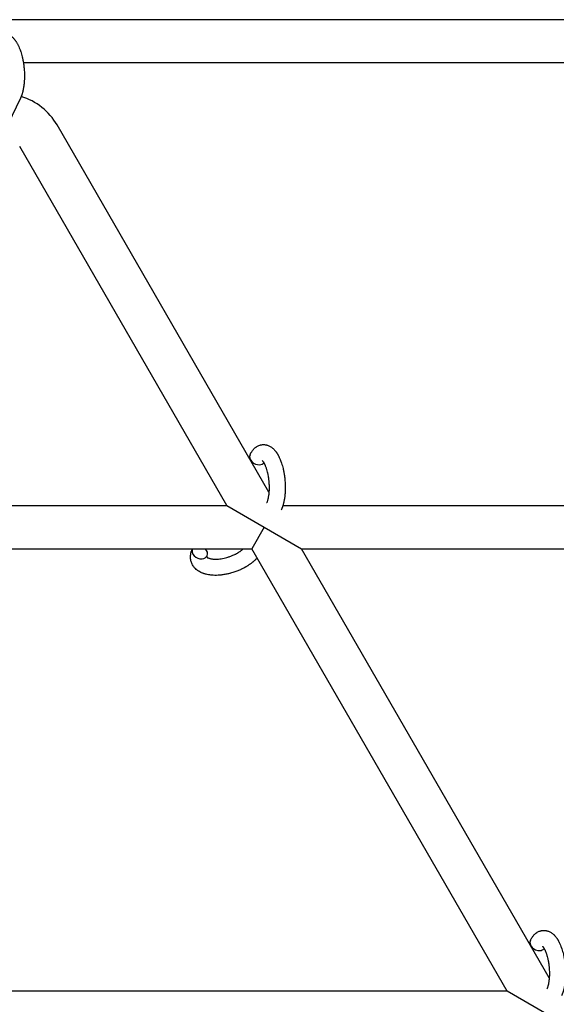
# Model space of a CAD drawing. Units: millimetres. Extents: x -1666 to 12336, y -1790 to 7862.
# Drawn here: x 4014 to 4213, y 2317 to 2682 of the extents above; entities that cross this region are included whole.
import ezdxf

# ---------------------------------------------------------------- set-up
doc = ezdxf.new("R2010")
doc.units = ezdxf.units.MM

# ---------------------------------------------------------------- blocks, each defined once
blk = doc.blocks.new('ИТ-02')
for p, q in [((4239.03, 2681.7), (3601.09, 2681.7)), ((4243.82, 2665.7), (4015.7, 2665.7)), ((4007.35, 2637.26), (4014.57, 2652.55)), ((4106.72, 2506.64), (4028.17, 2642.69)), ((4091.09, 2501.7), (4014.31, 2634.69)), ((3906.36, 2501.7), (4091.09, 2501.7)), ((4091.09, 2501.7), (4104.95, 2493.7)), ((4111.9, 2501.7), (4301.25, 2501.7)), ((4104.95, 2493.7), (4100.33, 2485.7)), ((4104.95, 2493.7), (4118.8, 2485.7)), ((3913.27, 2485.7), (4100.33, 2485.7)), ((4195.01, 2321.7), (4100.33, 2485.7)), ((4118.8, 2485.7), (4288.54, 2485.7)), ((4210.64, 2326.64), (4118.8, 2485.7)), ((4195.01, 2321.7), (4010.28, 2321.7)), ((4208.87, 2313.7), (4195.01, 2321.7))]:
    blk.add_line(p, q)
blk.add_arc((4008.25, 2631.19), 23, 30, 73.299)
for centre, start_param, end_param in [((4102.42, 2519.24), 3.141593, 5.355092), ((4102.42, 2519.24), 5.355092, 6.053873), ((4081.08, 2484.39), 3.141593, 5.355092), ((4081.08, 2484.39), 3.127839, 3.141593), ((4081.08, 2484.39), 0, 1.113827), ((4081.08, 2484.39), 5.355092, 6.283185), ((4206.34, 2339.24), 3.141593, 5.355092), ((4206.34, 2339.24), 5.355092, 6.053873)]:
    blk.add_ellipse(centre, major_axis=(2.71, -1.28), ratio=0.769885, start_param=start_param, end_param=end_param)
for points, knots in [([(4003.01, 2673), (4003.03, 2673.05), (4003.05, 2673.09), (4003.16, 2673.3), (4003.25, 2673.47), (4003.35, 2673.65), (4003.35, 2673.65), (4003.39, 2673.73), (4003.44, 2673.81), (4003.49, 2673.89), (4003.49, 2673.89), (4003.54, 2673.97), (4003.59, 2674.05), (4003.74, 2674.28), (4003.84, 2674.43), (4004.06, 2674.71), (4004.18, 2674.85), (4004.42, 2675.12), (4004.55, 2675.25), (4004.79, 2675.48), (4004.91, 2675.57), (4005.05, 2675.69), (4005.07, 2675.71), (4005.14, 2675.76), (4005.19, 2675.8), (4005.3, 2675.87), (4005.35, 2675.91), (4005.46, 2675.98), (4005.52, 2676.02), (4005.74, 2676.15), (4005.91, 2676.24), (4006.25, 2676.4), (4006.42, 2676.46), (4006.7, 2676.55), (4006.8, 2676.58), (4006.91, 2676.61), (4006.92, 2676.61), (4006.99, 2676.63), (4007.05, 2676.64), (4007.28, 2676.69), (4007.46, 2676.72), (4007.8, 2676.74), (4007.98, 2676.75), (4008.33, 2676.74), (4008.5, 2676.73), (4008.75, 2676.69), (4008.84, 2676.68), (4009, 2676.64), (4009.08, 2676.62), (4009.17, 2676.6), (4009.18, 2676.6), (4009.37, 2676.55), (4009.54, 2676.5), (4009.88, 2676.37), (4010.05, 2676.3), (4010.39, 2676.13), (4010.56, 2676.03), (4010.89, 2675.82), (4011.05, 2675.69), (4011.22, 2675.57), (4011.22, 2675.57), (4011.34, 2675.47), (4011.45, 2675.38), (4011.64, 2675.21), (4011.71, 2675.14), (4011.83, 2675.03), (4011.87, 2674.98), (4011.92, 2674.93), (4011.94, 2674.91), (4012.08, 2674.76), (4012.2, 2674.63), (4012.41, 2674.37), (4012.5, 2674.26), (4012.59, 2674.14), (4012.6, 2674.13), (4012.62, 2674.1), (4012.64, 2674.07), (4012.74, 2673.94), (4012.81, 2673.83), (4012.89, 2673.72), (4012.9, 2673.71), (4012.93, 2673.66), (4012.96, 2673.62), (4013.02, 2673.53), (4013.05, 2673.48), (4013.09, 2673.42), (4013.09, 2673.41), (4013.11, 2673.38), (4013.13, 2673.36), (4013.23, 2673.19), (4013.31, 2673.05), (4013.39, 2672.91), (4013.39, 2672.9), (4013.46, 2672.78), (4013.52, 2672.67), (4013.62, 2672.48), (4013.67, 2672.4), (4013.8, 2672.12), (4013.9, 2671.93), (4014.12, 2671.44), (4014.24, 2671.15), (4014.44, 2670.63), (4014.51, 2670.42), (4014.59, 2670.19), (4014.6, 2670.18), (4014.63, 2670.08), (4014.66, 2669.99), (4014.8, 2669.59), (4014.9, 2669.26), (4015.09, 2668.59), (4015.18, 2668.24), (4015.28, 2667.81), (4015.3, 2667.73), (4015.37, 2667.44), (4015.41, 2667.23), (4015.51, 2666.78), (4015.56, 2666.53), (4015.63, 2666.11), (4015.66, 2665.95), (4015.69, 2665.76), (4015.69, 2665.73), (4015.7, 2665.67), (4015.71, 2665.64), (4015.73, 2665.45), (4015.76, 2665.3), (4015.78, 2665.12), (4015.79, 2665.09), (4015.8, 2664.99), (4015.81, 2664.92), (4015.88, 2664.38), (4015.92, 2663.92), (4015.97, 2663.45), (4015.97, 2663.45), (4015.97, 2663.42), (4015.97, 2663.39), (4016, 2663.02), (4016.02, 2662.68), (4016.05, 2662.17), (4016.06, 2662), (4016.08, 2661.34), (4016.09, 2660.85), (4016.07, 2660.07), (4016.06, 2659.77), (4016.04, 2659.3), (4016.03, 2659.12), (4015.99, 2658.49), (4015.95, 2658.04), (4015.88, 2657.41), (4015.85, 2657.22), (4015.79, 2656.8), (4015.75, 2656.57), (4015.68, 2656.14), (4015.64, 2655.94), (4015.59, 2655.69), (4015.58, 2655.64), (4015.56, 2655.58), (4015.56, 2655.57), (4015.55, 2655.49), (4015.53, 2655.44), (4015.51, 2655.31), (4015.49, 2655.24), (4015.47, 2655.17), (4015.47, 2655.16), (4015.44, 2655.06), (4015.42, 2654.96), (4015.37, 2654.78), (4015.35, 2654.68), (4015.28, 2654.46), (4015.24, 2654.32), (4015.2, 2654.18), (4015.2, 2654.17), (4015.19, 2654.15), (4015.18, 2654.13), (4015.15, 2654.02), (4015.12, 2653.92), (4015.08, 2653.82), (4015.08, 2653.82), (4015.08, 2653.81), (4015.08, 2653.81), (4015.06, 2653.76), (4015.04, 2653.71), (4015.01, 2653.61), (4014.99, 2653.56), (4014.93, 2653.41), (4014.9, 2653.31), (4014.83, 2653.14), (4014.8, 2653.07), (4014.76, 2652.97), (4014.75, 2652.95), (4014.68, 2652.8), (4014.63, 2652.67), (4014.57, 2652.55)], [0, 0, 0, 0, 0.495399, 0.495399, 2.579969, 2.579969, 2.606551, 2.606551, 3.602218, 3.602218, 3.610494, 3.610494, 4.608994, 4.608994, 6.611437, 6.611437, 8.613879, 8.613879, 10.60053, 10.60053, 12.274918, 12.274918, 12.550029, 12.550029, 13.270757, 13.270757, 13.912186, 13.912186, 14.707317, 14.707317, 16.736339, 16.736339, 18.671984, 18.671984, 19.810589, 19.810589, 19.864454, 19.864454, 20.544166, 20.544166, 22.379396, 22.379396, 24.201978, 24.201978, 26.035285, 26.035285, 26.908625, 26.908625, 27.804597, 27.804597, 27.902791, 27.902791, 29.829026, 29.829026, 31.840388, 31.840388, 33.966332, 33.966332, 36.162707, 36.162707, 36.238629, 36.238629, 37.845107, 37.845107, 38.961572, 38.961572, 39.623994, 39.623994, 39.848022, 39.848022, 41.850937, 41.850937, 43.411532, 43.411532, 43.493869, 43.493869, 43.851835, 43.851835, 45.244382, 45.244382, 45.325434, 45.325434, 45.846808, 45.846808, 46.479913, 46.479913, 46.559308, 46.559308, 46.880344, 46.880344, 48.516477, 48.516477, 48.599857, 48.599857, 49.895381, 49.895381, 50.786687, 50.786687, 52.910419, 52.910419, 55.923427, 55.923427, 57.979686, 57.979686, 58.110248, 58.110248, 58.931046, 58.931046, 61.927033, 61.927033, 64.989532, 64.989532, 65.697014, 65.697014, 67.467525, 67.467525, 69.543357, 69.543357, 70.902592, 70.902592, 71.126108, 71.126108, 71.396505, 71.396505, 72.641228, 72.641228, 72.885082, 72.885082, 73.462987, 73.462987, 77.212003, 77.212003, 77.219253, 77.219253, 77.458057, 77.458057, 80.211549, 80.211549, 81.536079, 81.536079, 85.528742, 85.528742, 87.96927, 87.96927, 89.444695, 89.444695, 93.285903, 93.285903, 94.970583, 94.970583, 97.048697, 97.048697, 98.912678, 98.912678, 99.386212, 99.386212, 99.520474, 99.520474, 100.064493, 100.064493, 100.723485, 100.723485, 100.805961, 100.805961, 101.729175, 101.729175, 102.644445, 102.644445, 104.028891, 104.028891, 104.096177, 104.096177, 104.29249, 104.29249, 105.280101, 105.280101, 105.327501, 105.327501, 105.336405, 105.336405, 105.884556, 105.884556, 106.42549, 106.42549, 107.484051, 107.484051, 108.303506, 108.303506, 108.584709, 108.584709, 110, 110, 110, 110]), ([(4099.71, 2520.52), (4099.73, 2520.56), (4099.75, 2520.61), (4099.86, 2520.82), (4099.95, 2520.99), (4100.04, 2521.17), (4100.04, 2521.17), (4100.09, 2521.25), (4100.14, 2521.33), (4100.18, 2521.41), (4100.18, 2521.41), (4100.23, 2521.49), (4100.28, 2521.56), (4100.43, 2521.79), (4100.54, 2521.94), (4100.76, 2522.23), (4100.88, 2522.37), (4101.12, 2522.64), (4101.24, 2522.77), (4101.49, 2523), (4101.61, 2523.09), (4101.74, 2523.21), (4101.77, 2523.22), (4101.84, 2523.28), (4101.89, 2523.32), (4101.99, 2523.39), (4102.04, 2523.42), (4102.15, 2523.5), (4102.22, 2523.54), (4102.44, 2523.67), (4102.61, 2523.76), (4102.95, 2523.91), (4103.12, 2523.98), (4103.39, 2524.07), (4103.5, 2524.1), (4103.61, 2524.13), (4103.61, 2524.13), (4103.68, 2524.14), (4103.74, 2524.16), (4103.98, 2524.21), (4104.15, 2524.23), (4104.5, 2524.26), (4104.67, 2524.27), (4105.02, 2524.26), (4105.2, 2524.24), (4105.45, 2524.21), (4105.53, 2524.19), (4105.7, 2524.16), (4105.78, 2524.14), (4105.87, 2524.12), (4105.88, 2524.12), (4106.06, 2524.07), (4106.23, 2524.02), (4106.58, 2523.89), (4106.75, 2523.81), (4107.09, 2523.64), (4107.26, 2523.54), (4107.59, 2523.33), (4107.75, 2523.21), (4107.91, 2523.09), (4107.92, 2523.08), (4108.04, 2522.99), (4108.15, 2522.89), (4108.33, 2522.73), (4108.41, 2522.66), (4108.52, 2522.54), (4108.56, 2522.5), (4108.62, 2522.44), (4108.64, 2522.43), (4108.78, 2522.28), (4108.9, 2522.14), (4109.11, 2521.89), (4109.19, 2521.77), (4109.29, 2521.66), (4109.29, 2521.65), (4109.32, 2521.62), (4109.34, 2521.59), (4109.44, 2521.46), (4109.51, 2521.35), (4109.59, 2521.23), (4109.59, 2521.23), (4109.63, 2521.18), (4109.65, 2521.14), (4109.71, 2521.05), (4109.75, 2520.99), (4109.78, 2520.94), (4109.79, 2520.93), (4109.81, 2520.9), (4109.82, 2520.87), (4109.92, 2520.71), (4110, 2520.57), (4110.09, 2520.43), (4110.09, 2520.42), (4110.16, 2520.3), (4110.22, 2520.19), (4110.32, 2519.99), (4110.36, 2519.91), (4110.5, 2519.64), (4110.59, 2519.44), (4110.81, 2518.96), (4110.94, 2518.66), (4111.13, 2518.15), (4111.21, 2517.94), (4111.29, 2517.71), (4111.3, 2517.7), (4111.33, 2517.6), (4111.36, 2517.51), (4111.49, 2517.11), (4111.59, 2516.78), (4111.79, 2516.11), (4111.87, 2515.76), (4111.98, 2515.33), (4112, 2515.24), (4112.07, 2514.96), (4112.11, 2514.75), (4112.2, 2514.29), (4112.25, 2514.04), (4112.33, 2513.63), (4112.35, 2513.47), (4112.38, 2513.27), (4112.39, 2513.25), (4112.4, 2513.19), (4112.4, 2513.15), (4112.43, 2512.97), (4112.45, 2512.82), (4112.48, 2512.63), (4112.48, 2512.6), (4112.5, 2512.5), (4112.51, 2512.43), (4112.58, 2511.9), (4112.62, 2511.43), (4112.67, 2510.97), (4112.67, 2510.97), (4112.67, 2510.94), (4112.67, 2510.91), (4112.7, 2510.53), (4112.72, 2510.19), (4112.75, 2509.68), (4112.76, 2509.52), (4112.78, 2508.86), (4112.78, 2508.37), (4112.77, 2507.58), (4112.76, 2507.29), (4112.74, 2506.82), (4112.73, 2506.64), (4112.69, 2506.01), (4112.65, 2505.56), (4112.57, 2504.93), (4112.55, 2504.74), (4112.49, 2504.32), (4112.45, 2504.09), (4112.38, 2503.66), (4112.34, 2503.46), (4112.29, 2503.21), (4112.28, 2503.16), (4112.26, 2503.1), (4112.26, 2503.08), (4112.24, 2503.01), (4112.23, 2502.96), (4112.2, 2502.83), (4112.19, 2502.76), (4112.17, 2502.68), (4112.17, 2502.68), (4112.14, 2502.57), (4112.12, 2502.48), (4112.07, 2502.29), (4112.04, 2502.2), (4111.98, 2501.97), (4111.94, 2501.84), (4111.9, 2501.7), (4111.89, 2501.69), (4111.89, 2501.66), (4111.88, 2501.65), (4111.84, 2501.53), (4111.81, 2501.44), (4111.78, 2501.34), (4111.78, 2501.34), (4111.78, 2501.33), (4111.78, 2501.33), (4111.76, 2501.28), (4111.74, 2501.23), (4111.7, 2501.12), (4111.69, 2501.07), (4111.63, 2500.93), (4111.6, 2500.83), (4111.53, 2500.66), (4111.5, 2500.59), (4111.46, 2500.49), (4111.45, 2500.46), (4111.38, 2500.32), (4111.33, 2500.19), (4111.27, 2500.07)], [0, 0, 0, 0, 0.495399, 0.495399, 2.579969, 2.579969, 2.606551, 2.606551, 3.602218, 3.602218, 3.610494, 3.610494, 4.608994, 4.608994, 6.611437, 6.611437, 8.613879, 8.613879, 10.60053, 10.60053, 12.274918, 12.274918, 12.550029, 12.550029, 13.270757, 13.270757, 13.912186, 13.912186, 14.707317, 14.707317, 16.736339, 16.736339, 18.671984, 18.671984, 19.810589, 19.810589, 19.864454, 19.864454, 20.544166, 20.544166, 22.379396, 22.379396, 24.201978, 24.201978, 26.035285, 26.035285, 26.908625, 26.908625, 27.804597, 27.804597, 27.902791, 27.902791, 29.829026, 29.829026, 31.840388, 31.840388, 33.966332, 33.966332, 36.162707, 36.162707, 36.238629, 36.238629, 37.845107, 37.845107, 38.961572, 38.961572, 39.623994, 39.623994, 39.848022, 39.848022, 41.850937, 41.850937, 43.411532, 43.411532, 43.493869, 43.493869, 43.851835, 43.851835, 45.244382, 45.244382, 45.325434, 45.325434, 45.846808, 45.846808, 46.479913, 46.479913, 46.559308, 46.559308, 46.880344, 46.880344, 48.516477, 48.516477, 48.599857, 48.599857, 49.895381, 49.895381, 50.786687, 50.786687, 52.910419, 52.910419, 55.923427, 55.923427, 57.979686, 57.979686, 58.110248, 58.110248, 58.931046, 58.931046, 61.927033, 61.927033, 64.989532, 64.989532, 65.697014, 65.697014, 67.467525, 67.467525, 69.543357, 69.543357, 70.902592, 70.902592, 71.126108, 71.126108, 71.396505, 71.396505, 72.641228, 72.641228, 72.885082, 72.885082, 73.462987, 73.462987, 77.212003, 77.212003, 77.219253, 77.219253, 77.458057, 77.458057, 80.211549, 80.211549, 81.536079, 81.536079, 85.528742, 85.528742, 87.96927, 87.96927, 89.444695, 89.444695, 93.285903, 93.285903, 94.970583, 94.970583, 97.048697, 97.048697, 98.912678, 98.912678, 99.386212, 99.386212, 99.520474, 99.520474, 100.064493, 100.064493, 100.723485, 100.723485, 100.805961, 100.805961, 101.729175, 101.729175, 102.644445, 102.644445, 104.028891, 104.028891, 104.096177, 104.096177, 104.29249, 104.29249, 105.280101, 105.280101, 105.327501, 105.327501, 105.336405, 105.336405, 105.884556, 105.884556, 106.42549, 106.42549, 107.484051, 107.484051, 108.303506, 108.303506, 108.584709, 108.584709, 110, 110, 110, 110]), ([(4104.18, 2518.39), (4104.18, 2518.39), (4104.18, 2518.39), (4104.2, 2518.37), (4104.22, 2518.36), (4104.27, 2518.31), (4104.31, 2518.27), (4104.4, 2518.17), (4104.45, 2518.1), (4104.5, 2518.04), (4104.5, 2518.04), (4104.55, 2517.98), (4104.59, 2517.91), (4104.64, 2517.84), (4104.65, 2517.83), (4104.67, 2517.8), (4104.67, 2517.79), (4104.7, 2517.74), (4104.72, 2517.71), (4104.75, 2517.66), (4104.77, 2517.64), (4104.8, 2517.59), (4104.82, 2517.55), (4104.87, 2517.46), (4104.9, 2517.4), (4104.94, 2517.34), (4104.94, 2517.34), (4104.99, 2517.25), (4105.04, 2517.15), (4105.11, 2517.01), (4105.13, 2516.96), (4105.19, 2516.83), (4105.23, 2516.75), (4105.3, 2516.59), (4105.33, 2516.5), (4105.44, 2516.25), (4105.51, 2516.07), (4105.63, 2515.73), (4105.68, 2515.57), (4105.78, 2515.29), (4105.81, 2515.16), (4105.94, 2514.72), (4106.03, 2514.4), (4106.14, 2513.95), (4106.17, 2513.83), (4106.23, 2513.54), (4106.27, 2513.38), (4106.31, 2513.15), (4106.33, 2513.09), (4106.39, 2512.74), (4106.44, 2512.44), (4106.5, 2512.07), (4106.51, 2511.98), (4106.58, 2511.49), (4106.63, 2511.1), (4106.68, 2510.5), (4106.7, 2510.3), (4106.72, 2510.1), (4106.72, 2510.09), (4106.72, 2510.04), (4106.72, 2510), (4106.73, 2509.89), (4106.73, 2509.83), (4106.74, 2509.7), (4106.74, 2509.62), (4106.75, 2509.52), (4106.75, 2509.5), (4106.77, 2509.15), (4106.77, 2508.83), (4106.78, 2508.43), (4106.78, 2508.35), (4106.78, 2508.13), (4106.78, 2507.99), (4106.77, 2507.85), (4106.77, 2507.85), (4106.77, 2507.69), (4106.76, 2507.54), (4106.76, 2507.3), (4106.75, 2507.21), (4106.74, 2506.97), (4106.73, 2506.8), (4106.7, 2506.45), (4106.68, 2506.26), (4106.64, 2505.83), (4106.61, 2505.61), (4106.57, 2505.29), (4106.55, 2505.2), (4106.51, 2504.94), (4106.48, 2504.78), (4106.43, 2504.5), (4106.4, 2504.39), (4106.37, 2504.22), (4106.35, 2504.16), (4106.3, 2503.97), (4106.27, 2503.83), (4106.23, 2503.68), (4106.22, 2503.66), (4106.17, 2503.51), (4106.13, 2503.36), (4106.04, 2503.1), (4105.99, 2502.96), (4105.91, 2502.77), (4105.88, 2502.7), (4105.84, 2502.63)], [0, 0, 0, 0, 1.575291, 1.575291, 3.090668, 3.090668, 4.92829, 4.92829, 6.675585, 6.675585, 6.765911, 6.765911, 8.207292, 8.207292, 8.396707, 8.396707, 8.690182, 8.690182, 9.246312, 9.246312, 9.625246, 9.625246, 10.207237, 10.207237, 11.124368, 11.124368, 11.189885, 11.189885, 12.507562, 12.507562, 13.202993, 13.202993, 14.189744, 14.189744, 15.216101, 15.216101, 17.22641, 17.22641, 18.861106, 18.861106, 20.100402, 20.100402, 23.081764, 23.081764, 24.172741, 24.172741, 25.582052, 25.582052, 26.154993, 26.154993, 28.573757, 28.573757, 29.309831, 29.309831, 32.539532, 32.539532, 34.153673, 34.153673, 34.165944, 34.165944, 34.555117, 34.555117, 35.03415, 35.03415, 35.642187, 35.642187, 35.841387, 35.841387, 38.455407, 38.455407, 39.106429, 39.106429, 40.272175, 40.272175, 40.286848, 40.286848, 41.5833, 41.5833, 42.296797, 42.296797, 43.715298, 43.715298, 45.407113, 45.407113, 47.584208, 47.584208, 48.427705, 48.427705, 50.126012, 50.126012, 51.344369, 51.344369, 51.967714, 51.967714, 53.626617, 53.626617, 53.836594, 53.836594, 55.650267, 55.650267, 57.673918, 57.673918, 59, 59, 59, 59]), ([(4102.33, 2482.24), (4102.32, 2482.23), (4102.31, 2482.22), (4102.17, 2482.07), (4102.03, 2481.92), (4101.85, 2481.74), (4101.82, 2481.71), (4101.66, 2481.56), (4101.54, 2481.44), (4101.33, 2481.25), (4101.24, 2481.17), (4101.15, 2481.08), (4101.14, 2481.07), (4101.1, 2481.04), (4101.07, 2481.01), (4101.04, 2480.99), (4101.04, 2480.99), (4100.99, 2480.95), (4100.94, 2480.9), (4100.81, 2480.8), (4100.73, 2480.73), (4100.46, 2480.51), (4100.27, 2480.36), (4099.96, 2480.13), (4099.85, 2480.05), (4099.72, 2479.95), (4099.71, 2479.95), (4099.57, 2479.85), (4099.45, 2479.77), (4099.22, 2479.61), (4099.11, 2479.54), (4098.92, 2479.42), (4098.84, 2479.36), (4098.71, 2479.28), (4098.66, 2479.26), (4098.5, 2479.16), (4098.38, 2479.08), (4098.19, 2478.98), (4098.13, 2478.94), (4098.06, 2478.9), (4098.04, 2478.88), (4097.99, 2478.86), (4097.97, 2478.85), (4097.9, 2478.81), (4097.86, 2478.79), (4097.79, 2478.75), (4097.76, 2478.73), (4097.5, 2478.59), (4097.28, 2478.47), (4096.89, 2478.27), (4096.72, 2478.19), (4096.55, 2478.11), (4096.54, 2478.11), (4096.53, 2478.1), (4096.52, 2478.09), (4096.5, 2478.09), (4096.49, 2478.08), (4096.25, 2477.97), (4096.02, 2477.86), (4095.58, 2477.67), (4095.37, 2477.59), (4094.69, 2477.31), (4094.2, 2477.14), (4093.43, 2476.88), (4093.13, 2476.79), (4092.63, 2476.64), (4092.43, 2476.59), (4092.18, 2476.53), (4092.15, 2476.52), (4091.66, 2476.41), (4091.2, 2476.29), (4090.27, 2476.11), (4089.79, 2476.04), (4088.85, 2475.92), (4088.4, 2475.88), (4087.5, 2475.83), (4087.06, 2475.82), (4086.22, 2475.83), (4085.81, 2475.85), (4085.33, 2475.9), (4085.26, 2475.9), (4084.94, 2475.95), (4084.69, 2475.98), (4084.38, 2476.02), (4084.32, 2476.04), (4084, 2476.09), (4083.75, 2476.15), (4083.49, 2476.21), (4083.48, 2476.21), (4083.47, 2476.21), (4083.46, 2476.22), (4083.28, 2476.27), (4083.1, 2476.31), (4082.78, 2476.41), (4082.63, 2476.46), (4082.43, 2476.53), (4082.36, 2476.55), (4082.29, 2476.57), (4082.29, 2476.58), (4082.2, 2476.61), (4082.12, 2476.64), (4081.85, 2476.75), (4081.66, 2476.83), (4081.22, 2477.05), (4080.96, 2477.19), (4080.64, 2477.39), (4080.56, 2477.44), (4080.35, 2477.58), (4080.23, 2477.67), (4080.09, 2477.77), (4080.07, 2477.79), (4079.86, 2477.96), (4079.67, 2478.13), (4079.33, 2478.46), (4079.19, 2478.63), (4079.02, 2478.8), (4079.01, 2478.82), (4078.85, 2479.02), (4078.72, 2479.2), (4078.47, 2479.59), (4078.36, 2479.78), (4078.16, 2480.18), (4078.07, 2480.38), (4077.92, 2480.8), (4077.86, 2481.01), (4077.79, 2481.31), (4077.77, 2481.4), (4077.73, 2481.62), (4077.71, 2481.74), (4077.66, 2482.09), (4077.65, 2482.31), (4077.64, 2482.76), (4077.65, 2482.99), (4077.69, 2483.41), (4077.72, 2483.6), (4077.76, 2483.83), (4077.77, 2483.88), (4077.78, 2483.93), (4077.78, 2483.93), (4077.79, 2484), (4077.81, 2484.07), (4077.86, 2484.3), (4077.91, 2484.45), (4077.95, 2484.62), (4077.96, 2484.63), (4078.04, 2484.89), (4078.13, 2485.14), (4078.28, 2485.48), (4078.32, 2485.58), (4078.37, 2485.67)], [10.121087, 10.121087, 10.121087, 10.121087, 10.239693, 10.239693, 12.120776, 12.120776, 12.570444, 12.570444, 14.12249, 14.12249, 15.20199, 15.20199, 15.322865, 15.322865, 15.656599, 15.656599, 15.663143, 15.663143, 16.245414, 16.245414, 17.189745, 17.189745, 19.31373, 19.31373, 20.566633, 20.566633, 20.688197, 20.688197, 21.981398, 21.981398, 23.076261, 23.076261, 23.913976, 23.913976, 24.339738, 24.339738, 25.541324, 25.541324, 26.111915, 26.111915, 26.301489, 26.301489, 26.513619, 26.513619, 26.933084, 26.933084, 27.196506, 27.196506, 29.332489, 29.332489, 30.801276, 30.801276, 30.878715, 30.878715, 30.948671, 30.948671, 31.049756, 31.049756, 33.10809, 33.10809, 34.913355, 34.913355, 39.043225, 39.043225, 41.493032, 41.493032, 43.237001, 43.237001, 43.518611, 43.518611, 47.325781, 47.325781, 51.320715, 51.320715, 55.225404, 55.225404, 59.037147, 59.037147, 62.747048, 62.747048, 63.381704, 63.381704, 65.763728, 65.763728, 66.339981, 66.339981, 68.819528, 68.819528, 68.905619, 68.905619, 68.977034, 68.977034, 70.753972, 70.753972, 72.272022, 72.272022, 72.931361, 72.931361, 73.022459, 73.022459, 73.882945, 73.882945, 75.952545, 75.952545, 78.914214, 78.914214, 79.898581, 79.898581, 81.465738, 81.465738, 81.703915, 81.703915, 84.33989, 84.33989, 86.632353, 86.632353, 86.847338, 86.847338, 89.254604, 89.254604, 91.590734, 91.590734, 93.883705, 93.883705, 96.160269, 96.160269, 97.134274, 97.134274, 98.446054, 98.446054, 100.765871, 100.765871, 103.145634, 103.145634, 105.150939, 105.150939, 105.611524, 105.611524, 105.667888, 105.667888, 106.380473, 106.380473, 108.08174, 108.08174, 108.189395, 108.189395, 110.903181, 110.903181, 112, 112, 112, 112]), ([(4083.65, 2482.63), (4083.65, 2482.62), (4083.66, 2482.62), (4083.68, 2482.59), (4083.7, 2482.57), (4083.75, 2482.53), (4083.79, 2482.5), (4083.88, 2482.44), (4083.93, 2482.41), (4084.03, 2482.35), (4084.07, 2482.33), (4084.15, 2482.29), (4084.19, 2482.28), (4084.34, 2482.21), (4084.45, 2482.17), (4084.7, 2482.09), (4084.84, 2482.05), (4085.13, 2481.99), (4085.29, 2481.96), (4085.62, 2481.9), (4085.8, 2481.88), (4086.16, 2481.85), (4086.35, 2481.84), (4086.6, 2481.83), (4086.64, 2481.83), (4086.7, 2481.83), (4086.71, 2481.83), (4086.86, 2481.82), (4087.01, 2481.82), (4087.45, 2481.83), (4087.75, 2481.85), (4088.37, 2481.9), (4088.7, 2481.94), (4089.37, 2482.05), (4089.72, 2482.11), (4090.43, 2482.27), (4090.79, 2482.36), (4091.52, 2482.57), (4091.89, 2482.69), (4092.63, 2482.95), (4093, 2483.09), (4093.59, 2483.35), (4093.81, 2483.45), (4094.15, 2483.61), (4094.26, 2483.67), (4094.6, 2483.84), (4094.82, 2483.96), (4095.13, 2484.13), (4095.22, 2484.18), (4095.39, 2484.29), (4095.47, 2484.34), (4095.67, 2484.46), (4095.79, 2484.54), (4095.98, 2484.66), (4096.05, 2484.71), (4096.19, 2484.81), (4096.25, 2484.85), (4096.43, 2484.98), (4096.54, 2485.07), (4096.68, 2485.17), (4096.69, 2485.18), (4096.72, 2485.2), (4096.73, 2485.21), (4096.77, 2485.24), (4096.8, 2485.27), (4097, 2485.43), (4097.16, 2485.57), (4097.31, 2485.7)], [1.722427, 1.722427, 1.722427, 1.722427, 3.017649, 3.017649, 4.609864, 4.609864, 6.285438, 6.285438, 8.067082, 8.067082, 9.074753, 9.074753, 9.974078, 9.974078, 12.02219, 12.02219, 14.089357, 14.089357, 16.103217, 16.103217, 18.117076, 18.117076, 20.128041, 20.128041, 20.593157, 20.593157, 20.673876, 20.673876, 22.131109, 22.131109, 24.888511, 24.888511, 27.749648, 27.749648, 30.704237, 30.704237, 33.745559, 33.745559, 36.870734, 36.870734, 40.049977, 40.049977, 42.101559, 42.101559, 43.142751, 43.142751, 45.27443, 45.27443, 46.148629, 46.148629, 47.012679, 47.012679, 48.241435, 48.241435, 49.062222, 49.062222, 49.778149, 49.778149, 51.152464, 51.152464, 51.361832, 51.361832, 51.514038, 51.514038, 51.874936, 51.874936, 54.071382, 54.071382, 54.071382, 54.071382]), ([(4083.79, 2483.11), (4083.76, 2483.04), (4083.73, 2482.97), (4083.71, 2482.91), (4083.7, 2482.9), (4083.69, 2482.85), (4083.67, 2482.8), (4083.66, 2482.73), (4083.65, 2482.7), (4083.65, 2482.66), (4083.65, 2482.65), (4083.65, 2482.63), (4083.65, 2482.63), (4083.65, 2482.62), (4083.65, 2482.61), (4083.65, 2482.61), (4083.64, 2482.62), (4083.64, 2482.63), (4083.64, 2482.63), (4083.64, 2482.63)], [0, 0, 0, 0, 2, 2, 2.214263, 2.214263, 3.942695, 3.942695, 5.758704, 5.758704, 7.37728, 7.37728, 7.475749, 7.475749, 9.118858, 9.118858, 9.481056, 9.481056, 9.552246, 9.552246, 9.552246, 9.552246]), ([(4083.65, 2482.61), (4083.65, 2482.61), (4083.65, 2482.61), (4083.65, 2482.61), (4083.65, 2482.62), (4083.64, 2482.62), (4083.64, 2482.62), (4083.64, 2482.63), (4083.64, 2482.63), (4083.64, 2482.63)], [0.931443, 0.931443, 0.931443, 0.931443, 0.965483, 0.965483, 1.745999, 1.745999, 2.945999, 2.945999, 3.024105, 3.024105, 3.024105, 3.024105]), ([(4203.63, 2340.52), (4203.65, 2340.56), (4203.67, 2340.61), (4203.78, 2340.82), (4203.87, 2340.99), (4203.96, 2341.17), (4203.97, 2341.17), (4204.01, 2341.25), (4204.06, 2341.33), (4204.11, 2341.41), (4204.11, 2341.41), (4204.16, 2341.49), (4204.2, 2341.56), (4204.36, 2341.79), (4204.46, 2341.94), (4204.68, 2342.23), (4204.8, 2342.37), (4205.04, 2342.64), (4205.17, 2342.77), (4205.41, 2343), (4205.53, 2343.09), (4205.67, 2343.21), (4205.69, 2343.22), (4205.76, 2343.28), (4205.81, 2343.32), (4205.92, 2343.39), (4205.97, 2343.42), (4206.08, 2343.5), (4206.14, 2343.54), (4206.36, 2343.67), (4206.53, 2343.76), (4206.87, 2343.91), (4207.04, 2343.98), (4207.32, 2344.07), (4207.42, 2344.1), (4207.53, 2344.13), (4207.54, 2344.13), (4207.6, 2344.14), (4207.67, 2344.16), (4207.9, 2344.21), (4208.08, 2344.23), (4208.42, 2344.26), (4208.6, 2344.27), (4208.95, 2344.26), (4209.12, 2344.24), (4209.37, 2344.21), (4209.46, 2344.19), (4209.62, 2344.16), (4209.7, 2344.14), (4209.79, 2344.12), (4209.8, 2344.12), (4209.99, 2344.07), (4210.16, 2344.02), (4210.5, 2343.89), (4210.67, 2343.81), (4211.01, 2343.64), (4211.18, 2343.54), (4211.51, 2343.33), (4211.67, 2343.21), (4211.84, 2343.09), (4211.84, 2343.08), (4211.96, 2342.99), (4212.07, 2342.89), (4212.26, 2342.73), (4212.33, 2342.66), (4212.45, 2342.54), (4212.49, 2342.5), (4212.54, 2342.44), (4212.56, 2342.43), (4212.7, 2342.28), (4212.82, 2342.14), (4213.03, 2341.89), (4213.12, 2341.77), (4213.21, 2341.66), (4213.22, 2341.65), (4213.24, 2341.62), (4213.26, 2341.59), (4213.36, 2341.46), (4213.43, 2341.35), (4213.51, 2341.23), (4213.52, 2341.23), (4213.55, 2341.18), (4213.58, 2341.14), (4213.64, 2341.05), (4213.67, 2340.99), (4213.71, 2340.94), (4213.71, 2340.93), (4213.73, 2340.9), (4213.75, 2340.87), (4213.85, 2340.71), (4213.93, 2340.57), (4214.01, 2340.43), (4214.01, 2340.42), (4214.08, 2340.3), (4214.14, 2340.19), (4214.24, 2339.99), (4214.29, 2339.91), (4214.42, 2339.64), (4214.52, 2339.44), (4214.74, 2338.96), (4214.86, 2338.66), (4215.06, 2338.15), (4215.13, 2337.94), (4215.21, 2337.71), (4215.22, 2337.7), (4215.25, 2337.6), (4215.28, 2337.51), (4215.42, 2337.11), (4215.52, 2336.78), (4215.71, 2336.11), (4215.79, 2335.76), (4215.9, 2335.33), (4215.92, 2335.24), (4215.99, 2334.96), (4216.03, 2334.75), (4216.13, 2334.29), (4216.17, 2334.04), (4216.25, 2333.63), (4216.28, 2333.47), (4216.31, 2333.27), (4216.31, 2333.25), (4216.32, 2333.19), (4216.33, 2333.15), (4216.35, 2332.97), (4216.38, 2332.82), (4216.4, 2332.63), (4216.41, 2332.6), (4216.42, 2332.5), (4216.43, 2332.43), (4216.5, 2331.9), (4216.54, 2331.43), (4216.59, 2330.97), (4216.59, 2330.97), (4216.59, 2330.94), (4216.59, 2330.91), (4216.62, 2330.53), (4216.64, 2330.19), (4216.67, 2329.68), (4216.68, 2329.52), (4216.7, 2328.86), (4216.71, 2328.37), (4216.69, 2327.58), (4216.68, 2327.29), (4216.66, 2326.82), (4216.65, 2326.64), (4216.61, 2326.01), (4216.57, 2325.56), (4216.5, 2324.93), (4216.47, 2324.74), (4216.41, 2324.32), (4216.37, 2324.09), (4216.3, 2323.66), (4216.26, 2323.46), (4216.21, 2323.21), (4216.2, 2323.16), (4216.18, 2323.1), (4216.18, 2323.08), (4216.17, 2323.01), (4216.15, 2322.96), (4216.13, 2322.83), (4216.11, 2322.76), (4216.09, 2322.68), (4216.09, 2322.68), (4216.06, 2322.57), (4216.04, 2322.48), (4215.99, 2322.29), (4215.97, 2322.2), (4215.9, 2321.97), (4215.86, 2321.84), (4215.82, 2321.7), (4215.82, 2321.69), (4215.81, 2321.66), (4215.8, 2321.65), (4215.77, 2321.53), (4215.74, 2321.44), (4215.7, 2321.34), (4215.7, 2321.34), (4215.7, 2321.33), (4215.7, 2321.33), (4215.68, 2321.28), (4215.66, 2321.23), (4215.63, 2321.12), (4215.61, 2321.07), (4215.55, 2320.93), (4215.52, 2320.83), (4215.45, 2320.66), (4215.42, 2320.59), (4215.38, 2320.49), (4215.37, 2320.46), (4215.3, 2320.32), (4215.25, 2320.19), (4215.19, 2320.07)], [0, 0, 0, 0, 0.495399, 0.495399, 2.579969, 2.579969, 2.606551, 2.606551, 3.602218, 3.602218, 3.610494, 3.610494, 4.608994, 4.608994, 6.611437, 6.611437, 8.613879, 8.613879, 10.60053, 10.60053, 12.274918, 12.274918, 12.550029, 12.550029, 13.270757, 13.270757, 13.912186, 13.912186, 14.707317, 14.707317, 16.736339, 16.736339, 18.671984, 18.671984, 19.810589, 19.810589, 19.864454, 19.864454, 20.544166, 20.544166, 22.379396, 22.379396, 24.201978, 24.201978, 26.035285, 26.035285, 26.908625, 26.908625, 27.804597, 27.804597, 27.902791, 27.902791, 29.829026, 29.829026, 31.840388, 31.840388, 33.966332, 33.966332, 36.162707, 36.162707, 36.238629, 36.238629, 37.845107, 37.845107, 38.961572, 38.961572, 39.623994, 39.623994, 39.848022, 39.848022, 41.850937, 41.850937, 43.411532, 43.411532, 43.493869, 43.493869, 43.851835, 43.851835, 45.244382, 45.244382, 45.325434, 45.325434, 45.846808, 45.846808, 46.479913, 46.479913, 46.559308, 46.559308, 46.880344, 46.880344, 48.516477, 48.516477, 48.599857, 48.599857, 49.895381, 49.895381, 50.786687, 50.786687, 52.910419, 52.910419, 55.923427, 55.923427, 57.979686, 57.979686, 58.110248, 58.110248, 58.931046, 58.931046, 61.927033, 61.927033, 64.989532, 64.989532, 65.697014, 65.697014, 67.467525, 67.467525, 69.543357, 69.543357, 70.902592, 70.902592, 71.126108, 71.126108, 71.396505, 71.396505, 72.641228, 72.641228, 72.885082, 72.885082, 73.462987, 73.462987, 77.212003, 77.212003, 77.219253, 77.219253, 77.458057, 77.458057, 80.211549, 80.211549, 81.536079, 81.536079, 85.528742, 85.528742, 87.96927, 87.96927, 89.444695, 89.444695, 93.285903, 93.285903, 94.970583, 94.970583, 97.048697, 97.048697, 98.912678, 98.912678, 99.386212, 99.386212, 99.520474, 99.520474, 100.064493, 100.064493, 100.723485, 100.723485, 100.805961, 100.805961, 101.729175, 101.729175, 102.644445, 102.644445, 104.028891, 104.028891, 104.096177, 104.096177, 104.29249, 104.29249, 105.280101, 105.280101, 105.327501, 105.327501, 105.336405, 105.336405, 105.884556, 105.884556, 106.42549, 106.42549, 107.484051, 107.484051, 108.303506, 108.303506, 108.584709, 108.584709, 110, 110, 110, 110]), ([(4208.11, 2338.39), (4208.1, 2338.39), (4208.1, 2338.39), (4208.13, 2338.37), (4208.14, 2338.36), (4208.2, 2338.31), (4208.23, 2338.27), (4208.32, 2338.17), (4208.37, 2338.1), (4208.42, 2338.04), (4208.42, 2338.04), (4208.47, 2337.98), (4208.52, 2337.91), (4208.57, 2337.84), (4208.57, 2337.83), (4208.59, 2337.8), (4208.6, 2337.79), (4208.63, 2337.74), (4208.64, 2337.71), (4208.68, 2337.66), (4208.69, 2337.64), (4208.72, 2337.59), (4208.74, 2337.55), (4208.79, 2337.46), (4208.83, 2337.4), (4208.86, 2337.34), (4208.86, 2337.34), (4208.91, 2337.25), (4208.96, 2337.15), (4209.03, 2337.01), (4209.05, 2336.96), (4209.11, 2336.83), (4209.15, 2336.75), (4209.22, 2336.59), (4209.26, 2336.5), (4209.36, 2336.25), (4209.43, 2336.07), (4209.55, 2335.73), (4209.61, 2335.57), (4209.7, 2335.29), (4209.74, 2335.16), (4209.87, 2334.72), (4209.95, 2334.4), (4210.06, 2333.95), (4210.09, 2333.83), (4210.15, 2333.54), (4210.19, 2333.38), (4210.24, 2333.15), (4210.25, 2333.09), (4210.32, 2332.74), (4210.36, 2332.44), (4210.42, 2332.07), (4210.44, 2331.98), (4210.5, 2331.49), (4210.55, 2331.1), (4210.61, 2330.5), (4210.62, 2330.3), (4210.64, 2330.1), (4210.64, 2330.09), (4210.64, 2330.04), (4210.65, 2330), (4210.65, 2329.89), (4210.66, 2329.83), (4210.66, 2329.7), (4210.67, 2329.62), (4210.67, 2329.52), (4210.67, 2329.5), (4210.69, 2329.15), (4210.69, 2328.83), (4210.7, 2328.43), (4210.7, 2328.35), (4210.7, 2328.13), (4210.7, 2327.99), (4210.7, 2327.85), (4210.7, 2327.85), (4210.69, 2327.69), (4210.69, 2327.54), (4210.68, 2327.3), (4210.67, 2327.21), (4210.66, 2326.97), (4210.65, 2326.8), (4210.62, 2326.45), (4210.61, 2326.26), (4210.56, 2325.83), (4210.53, 2325.61), (4210.49, 2325.29), (4210.48, 2325.2), (4210.43, 2324.94), (4210.4, 2324.78), (4210.35, 2324.5), (4210.33, 2324.39), (4210.29, 2324.22), (4210.28, 2324.16), (4210.23, 2323.97), (4210.19, 2323.83), (4210.15, 2323.68), (4210.14, 2323.66), (4210.1, 2323.51), (4210.05, 2323.36), (4209.96, 2323.1), (4209.91, 2322.96), (4209.83, 2322.77), (4209.8, 2322.7), (4209.77, 2322.63)], [0, 0, 0, 0, 1.575291, 1.575291, 3.090668, 3.090668, 4.92829, 4.92829, 6.675585, 6.675585, 6.765911, 6.765911, 8.207292, 8.207292, 8.396707, 8.396707, 8.690182, 8.690182, 9.246312, 9.246312, 9.625246, 9.625246, 10.207237, 10.207237, 11.124368, 11.124368, 11.189885, 11.189885, 12.507562, 12.507562, 13.202993, 13.202993, 14.189744, 14.189744, 15.216101, 15.216101, 17.22641, 17.22641, 18.861106, 18.861106, 20.100402, 20.100402, 23.081764, 23.081764, 24.172741, 24.172741, 25.582052, 25.582052, 26.154993, 26.154993, 28.573757, 28.573757, 29.309831, 29.309831, 32.539532, 32.539532, 34.153673, 34.153673, 34.165944, 34.165944, 34.555117, 34.555117, 35.03415, 35.03415, 35.642187, 35.642187, 35.841387, 35.841387, 38.455407, 38.455407, 39.106429, 39.106429, 40.272175, 40.272175, 40.286848, 40.286848, 41.5833, 41.5833, 42.296797, 42.296797, 43.715298, 43.715298, 45.407113, 45.407113, 47.584208, 47.584208, 48.427705, 48.427705, 50.126012, 50.126012, 51.344369, 51.344369, 51.967714, 51.967714, 53.626617, 53.626617, 53.836594, 53.836594, 55.650267, 55.650267, 57.673918, 57.673918, 59, 59, 59, 59])]:
    blk.add_open_spline(points, degree=3, knots=knots)

msp = doc.modelspace()

# ---------------------------------------------------------------- block references
msp.add_blockref('ИТ-02', (0, 0))

doc.saveas('drawing.dxf')
